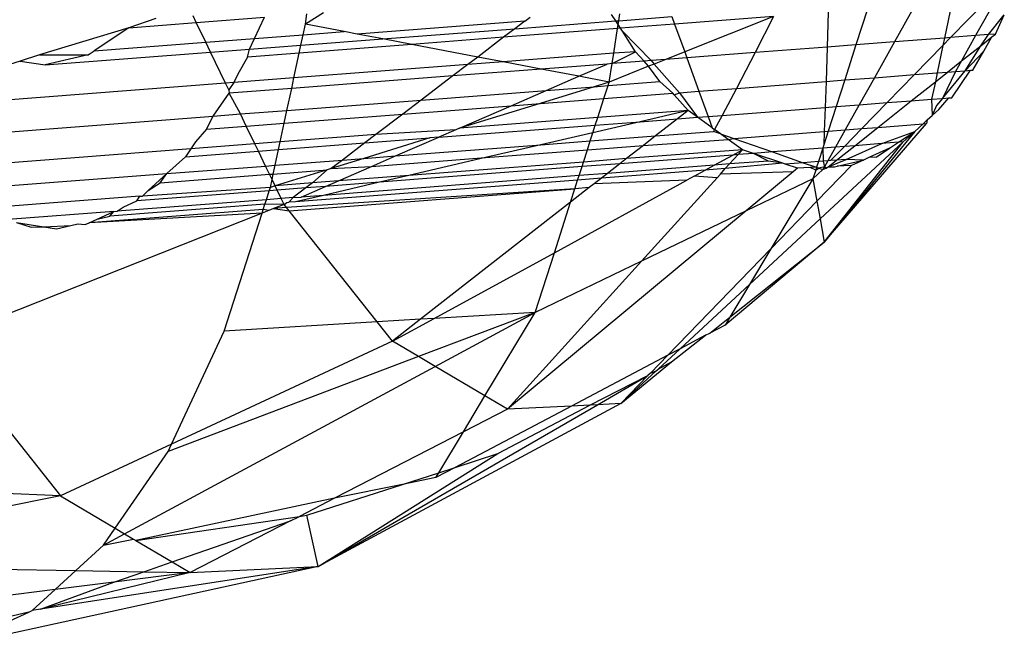
# Model space of a CAD drawing. Units: millimetres. Extents: x -17534 to -7965, y -32510 to -27148.
# Drawn here: x -11494 to -11482, y -32101 to -32094 of the extents above; entities that cross this region are included whole.
import ezdxf

# ---------------------------------------------------------------- set-up
doc = ezdxf.new("R2010")
doc.units = ezdxf.units.MM

msp = doc.modelspace()

# ---------------------------------------------------------------- linework, layer by layer
for p, q in [((-11482.548, -32093.467), (-11482.638, -32093.897)), ((-11482.119, -32093.434), (-11482.564, -32093.891)), ((-11482.012, -32093.426), (-11482.259, -32093.867)), ((-11490.2, -32093.588), (-11490.419, -32093.728)), ((-11484.053, -32093.583), (-11484.067, -32094.007)), ((-11483.576, -32093.546), (-11483.716, -32093.98)), ((-11483, -32093.502), (-11483.247, -32093.944)), ((-11492.243, -32093.661), (-11492.57, -32093.771)), ((-11492.57, -32093.771), (-11491.749, -32093.708)), ((-11491.749, -32093.708), (-11491.788, -32093.626)), ((-11491.749, -32093.708), (-11490.919, -32093.644)), ((-11491.633, -32093.947), (-11491.749, -32093.708)), ((-11491.04, -32093.901), (-11490.919, -32093.644)), ((-11490.419, -32093.728), (-11490.403, -32093.604)), ((-11487.748, -32093.69), (-11489.789, -32093.848)), ((-11487.87, -32093.783), (-11486.64, -32093.689)), ((-11487.748, -32093.69), (-11487.87, -32093.783)), ((-11487.748, -32093.69), (-11487.685, -32093.643)), ((-11486.64, -32093.689), (-11486.691, -32093.609)), ((-11486.64, -32093.689), (-11486.604, -32093.686)), ((-11486.611, -32093.733), (-11486.64, -32093.689)), ((-11486.611, -32093.733), (-11486.604, -32093.686)), ((-11486.604, -32093.686), (-11486.591, -32093.601)), ((-11486.604, -32093.686), (-11485.958, -32093.636)), ((-11485.958, -32093.636), (-11485.924, -32093.727)), ((-11484.72, -32093.635), (-11485.924, -32093.727)), ((-11484.72, -32093.635), (-11485.802, -32094.066)), ((-11484.72, -32093.635), (-11484.942, -32094.074)), ((-11482.103, -32093.855), (-11481.91, -32093.616)), ((-11482.019, -32093.849), (-11481.91, -32093.616)), ((-11492.57, -32093.771), (-11493.659, -32094.103)), ((-11492.57, -32093.771), (-11492.993, -32094.052)), ((-11490.446, -32093.856), (-11490.419, -32093.728)), ((-11490.446, -32093.856), (-11489.949, -32093.817)), ((-11489.949, -32093.817), (-11490.419, -32093.728)), ((-11489.789, -32093.848), (-11489.949, -32093.817)), ((-11489.477, -32093.907), (-11487.87, -32093.783)), ((-11486.619, -32093.781), (-11488.007, -32093.888)), ((-11487.87, -32093.783), (-11488.007, -32093.888)), ((-11486.666, -32094.083), (-11486.619, -32093.781)), ((-11486.619, -32093.781), (-11486.611, -32093.733)), ((-11486.583, -32093.778), (-11486.619, -32093.781)), ((-11486.583, -32093.778), (-11486.611, -32093.733)), ((-11485.924, -32093.727), (-11486.583, -32093.778)), ((-11486.56, -32093.813), (-11486.583, -32093.778)), ((-11486.4, -32094.063), (-11486.56, -32093.813)), ((-11486.56, -32093.813), (-11486.212, -32094.172)), ((-11485.924, -32093.727), (-11485.802, -32094.066)), ((-11492.993, -32094.052), (-11491.633, -32093.947)), ((-11491.633, -32093.947), (-11491.04, -32093.901)), ((-11491.574, -32094.069), (-11491.633, -32093.947)), ((-11491.101, -32094.032), (-11491.04, -32093.901)), ((-11491.04, -32093.901), (-11490.446, -32093.856)), ((-11490.474, -32093.984), (-11490.446, -32093.856)), ((-11490.474, -32093.984), (-11489.477, -32093.907)), ((-11489.477, -32093.907), (-11489.789, -32093.848)), ((-11489.126, -32093.974), (-11489.477, -32093.907)), ((-11488.007, -32093.888), (-11489.126, -32093.974)), ((-11488.007, -32093.888), (-11488.322, -32094.128)), ((-11483.247, -32093.944), (-11483.716, -32093.98)), ((-11483.247, -32093.944), (-11483.491, -32094.381)), ((-11482.638, -32093.897), (-11483.247, -32093.944)), ((-11482.564, -32093.891), (-11482.657, -32093.986)), ((-11482.638, -32093.897), (-11482.657, -32093.986)), ((-11482.564, -32093.891), (-11482.638, -32093.897)), ((-11482.259, -32093.867), (-11482.564, -32093.891)), ((-11482.259, -32093.867), (-11482.431, -32094.176)), ((-11482.103, -32093.855), (-11482.259, -32093.867)), ((-11482.197, -32093.99), (-11482.103, -32093.855)), ((-11482.197, -32093.99), (-11482.063, -32093.884)), ((-11482.16, -32094.055), (-11482.063, -32093.884)), ((-11482.019, -32093.849), (-11482.103, -32093.855)), ((-11482.063, -32093.884), (-11482.019, -32093.849)), ((-11493.59, -32094.224), (-11491.574, -32094.069)), ((-11493.066, -32094.1), (-11492.993, -32094.052)), ((-11491.574, -32094.069), (-11491.101, -32094.032)), ((-11491.392, -32094.447), (-11491.574, -32094.069)), ((-11491.124, -32094.128), (-11491.101, -32094.032)), ((-11491.101, -32094.032), (-11490.474, -32093.984)), ((-11489.126, -32093.974), (-11490.494, -32094.08)), ((-11490.494, -32094.08), (-11490.474, -32093.984)), ((-11488.322, -32094.128), (-11489.126, -32093.974)), ((-11486.686, -32094.209), (-11486.4, -32094.063)), ((-11486.4, -32094.063), (-11486.666, -32094.083)), ((-11486.297, -32094.179), (-11486.4, -32094.063)), ((-11485.802, -32094.066), (-11486.033, -32094.158)), ((-11485.802, -32094.066), (-11485.775, -32094.139)), ((-11484.067, -32094.007), (-11484.942, -32094.074)), ((-11484.067, -32094.007), (-11484.081, -32094.426)), ((-11483.716, -32093.98), (-11484.067, -32094.007)), ((-11483.716, -32093.98), (-11483.853, -32094.408)), ((-11482.657, -32093.986), (-11483.005, -32094.343)), ((-11482.657, -32093.986), (-11482.728, -32094.322)), ((-11482.431, -32094.176), (-11482.197, -32093.99)), ((-11482.386, -32094.295), (-11482.197, -32093.99)), ((-11482.16, -32094.055), (-11482.386, -32094.295)), ((-11482.293, -32094.288), (-11482.16, -32094.055)), ((-11493.894, -32094.177), (-11495.749, -32094.756)), ((-11493.659, -32094.103), (-11493.894, -32094.177)), ((-11493.894, -32094.177), (-11493.59, -32094.224)), ((-11493.659, -32094.103), (-11493.066, -32094.1)), ((-11493.066, -32094.1), (-11493.59, -32094.224)), ((-11491.124, -32094.128), (-11491.242, -32094.335)), ((-11490.494, -32094.08), (-11491.124, -32094.128)), ((-11490.56, -32094.383), (-11490.494, -32094.08)), ((-11488.322, -32094.128), (-11488.443, -32094.22)), ((-11488.012, -32094.187), (-11488.443, -32094.22)), ((-11488.012, -32094.187), (-11488.322, -32094.128)), ((-11486.666, -32094.083), (-11488.012, -32094.187)), ((-11487.548, -32094.275), (-11488.012, -32094.187)), ((-11486.686, -32094.209), (-11486.666, -32094.083)), ((-11486.297, -32094.179), (-11486.686, -32094.209)), ((-11486.212, -32094.172), (-11486.297, -32094.179)), ((-11486.241, -32094.241), (-11486.297, -32094.179)), ((-11486.033, -32094.158), (-11486.212, -32094.172)), ((-11486.212, -32094.172), (-11486.174, -32094.215)), ((-11486.033, -32094.158), (-11486.174, -32094.215)), ((-11485.775, -32094.139), (-11486.033, -32094.158)), ((-11484.942, -32094.074), (-11485.775, -32094.139)), ((-11485.775, -32094.139), (-11485.628, -32094.545)), ((-11484.942, -32094.074), (-11485.173, -32094.51)), ((-11482.603, -32094.312), (-11482.431, -32094.176)), ((-11482.431, -32094.176), (-11482.503, -32094.304)), ((-11488.443, -32094.22), (-11490.56, -32094.383)), ((-11488.443, -32094.22), (-11488.624, -32094.358)), ((-11487.548, -32094.275), (-11488.624, -32094.358)), ((-11486.747, -32094.214), (-11487.548, -32094.275)), ((-11487.09, -32094.363), (-11487.548, -32094.275)), ((-11487.09, -32094.363), (-11486.747, -32094.214)), ((-11486.686, -32094.209), (-11486.747, -32094.214)), ((-11486.721, -32094.433), (-11486.686, -32094.209)), ((-11486.241, -32094.241), (-11486.721, -32094.433)), ((-11486.174, -32094.215), (-11486.241, -32094.241)), ((-11486.103, -32094.428), (-11486.241, -32094.241)), ((-11486.174, -32094.215), (-11485.866, -32094.564)), ((-11482.75, -32094.429), (-11482.603, -32094.312)), ((-11482.728, -32094.322), (-11482.603, -32094.312)), ((-11482.663, -32094.632), (-11482.386, -32094.295)), ((-11482.503, -32094.304), (-11482.663, -32094.632)), ((-11482.603, -32094.312), (-11482.503, -32094.304)), ((-11482.551, -32094.624), (-11482.322, -32094.29)), ((-11482.503, -32094.304), (-11482.386, -32094.295)), ((-11482.386, -32094.295), (-11482.322, -32094.29)), ((-11482.322, -32094.29), (-11482.293, -32094.288)), ((-11491.242, -32094.335), (-11491.29, -32094.44)), ((-11490.56, -32094.383), (-11491.29, -32094.44)), ((-11488.624, -32094.358), (-11490.587, -32094.51)), ((-11490.587, -32094.51), (-11490.56, -32094.383)), ((-11488.624, -32094.358), (-11489.011, -32094.653)), ((-11487.487, -32094.535), (-11487.09, -32094.363)), ((-11486.721, -32094.433), (-11487.09, -32094.363)), ((-11486.735, -32094.477), (-11486.103, -32094.428)), ((-11485.947, -32094.57), (-11486.103, -32094.428)), ((-11485.173, -32094.51), (-11484.081, -32094.426)), ((-11484.081, -32094.426), (-11484.092, -32094.742)), ((-11484.081, -32094.426), (-11483.853, -32094.408)), ((-11483.853, -32094.408), (-11483.957, -32094.732)), ((-11483.853, -32094.408), (-11483.491, -32094.381)), ((-11483.491, -32094.381), (-11483.676, -32094.71)), ((-11483.491, -32094.381), (-11483.005, -32094.343)), ((-11483.005, -32094.343), (-11483.337, -32094.684)), ((-11483.044, -32094.662), (-11482.75, -32094.429)), ((-11483.005, -32094.343), (-11482.728, -32094.322)), ((-11482.75, -32094.429), (-11482.795, -32094.642)), ((-11482.728, -32094.322), (-11482.75, -32094.429)), ((-11491.392, -32094.447), (-11495.732, -32094.782)), ((-11491.29, -32094.44), (-11491.392, -32094.447)), ((-11491.352, -32094.529), (-11491.392, -32094.447)), ((-11491.29, -32094.44), (-11491.352, -32094.529)), ((-11491.352, -32094.529), (-11491.35, -32094.568)), ((-11490.587, -32094.51), (-11491.35, -32094.568)), ((-11490.645, -32094.779), (-11490.587, -32094.51)), ((-11489.011, -32094.653), (-11487.487, -32094.535)), ((-11487.915, -32094.722), (-11487.487, -32094.535)), ((-11486.905, -32094.49), (-11487.56, -32094.694)), ((-11487.487, -32094.535), (-11486.905, -32094.49)), ((-11486.721, -32094.433), (-11486.905, -32094.49)), ((-11486.905, -32094.49), (-11486.735, -32094.477)), ((-11486.786, -32094.635), (-11486.735, -32094.477)), ((-11486.735, -32094.477), (-11486.721, -32094.433)), ((-11485.866, -32094.564), (-11485.628, -32094.545)), ((-11485.628, -32094.545), (-11485.173, -32094.51)), ((-11485.628, -32094.545), (-11485.517, -32094.852)), ((-11485.173, -32094.51), (-11485.347, -32094.839)), ((-11491.542, -32094.848), (-11491.35, -32094.568)), ((-11491.211, -32094.822), (-11491.35, -32094.568)), ((-11490.645, -32094.779), (-11489.011, -32094.653)), ((-11489.011, -32094.653), (-11489.235, -32094.823)), ((-11487.56, -32094.694), (-11486.786, -32094.635)), ((-11486.86, -32094.865), (-11486.786, -32094.635)), ((-11486.786, -32094.635), (-11485.947, -32094.57)), ((-11485.93, -32094.589), (-11485.947, -32094.57)), ((-11485.93, -32094.589), (-11485.866, -32094.564)), ((-11485.76, -32094.78), (-11485.93, -32094.589)), ((-11485.866, -32094.564), (-11485.646, -32094.862)), ((-11483.452, -32094.985), (-11483.044, -32094.662)), ((-11483.337, -32094.684), (-11483.044, -32094.662)), ((-11483.044, -32094.662), (-11482.795, -32094.642)), ((-11482.795, -32094.642), (-11482.663, -32094.632)), ((-11482.795, -32094.642), (-11482.788, -32094.84)), ((-11482.663, -32094.632), (-11482.734, -32094.719)), ((-11482.707, -32094.766), (-11482.586, -32094.626)), ((-11482.663, -32094.632), (-11482.586, -32094.626)), ((-11482.586, -32094.626), (-11482.551, -32094.624)), ((-11491.211, -32094.822), (-11490.645, -32094.779)), ((-11490.679, -32094.935), (-11490.645, -32094.779)), ((-11489.235, -32094.823), (-11487.915, -32094.722)), ((-11487.56, -32094.694), (-11488.543, -32094.995)), ((-11488.543, -32094.995), (-11487.915, -32094.722)), ((-11487.915, -32094.722), (-11487.56, -32094.694)), ((-11485.76, -32094.78), (-11486.86, -32094.865)), ((-11485.76, -32094.78), (-11486.345, -32094.916)), ((-11485.76, -32094.78), (-11485.889, -32094.881)), ((-11485.646, -32094.862), (-11485.76, -32094.78)), ((-11485.347, -32094.839), (-11484.092, -32094.742)), ((-11484.092, -32094.742), (-11484.102, -32095.035)), ((-11484.092, -32094.742), (-11483.957, -32094.732)), ((-11483.957, -32094.732), (-11484.054, -32095.032)), ((-11483.957, -32094.732), (-11483.676, -32094.71)), ((-11483.676, -32094.71), (-11483.847, -32095.016)), ((-11483.676, -32094.71), (-11483.337, -32094.684)), ((-11483.337, -32094.684), (-11483.646, -32095)), ((-11482.734, -32094.719), (-11482.788, -32094.84)), ((-11482.788, -32094.84), (-11482.707, -32094.766)), ((-11495.407, -32095.146), (-11491.542, -32094.848)), ((-11491.625, -32095.008), (-11491.542, -32094.848)), ((-11491.542, -32094.848), (-11491.211, -32094.822)), ((-11491.14, -32094.97), (-11491.211, -32094.822)), ((-11490.679, -32094.935), (-11489.235, -32094.823)), ((-11489.235, -32094.823), (-11489.563, -32095.073)), ((-11486.86, -32094.865), (-11488.543, -32094.995)), ((-11486.89, -32094.958), (-11486.86, -32094.865)), ((-11486.345, -32094.916), (-11485.889, -32094.881)), ((-11485.889, -32094.881), (-11486.156, -32095.089)), ((-11485.889, -32094.881), (-11485.646, -32094.862)), ((-11485.646, -32094.862), (-11485.517, -32094.852)), ((-11485.466, -32094.992), (-11485.646, -32094.862)), ((-11485.517, -32094.852), (-11485.347, -32094.839)), ((-11485.517, -32094.852), (-11485.466, -32094.992)), ((-11485.347, -32094.839), (-11485.438, -32095.012)), ((-11482.848, -32094.895), (-11482.9, -32094.943)), ((-11482.848, -32094.895), (-11482.857, -32094.939)), ((-11482.848, -32094.895), (-11482.788, -32094.84)), ((-11491.625, -32095.008), (-11491.757, -32095.161)), ((-11491.625, -32095.008), (-11491.14, -32094.97)), ((-11491.14, -32094.97), (-11490.679, -32094.935)), ((-11491.035, -32095.187), (-11491.14, -32094.97)), ((-11490.728, -32095.163), (-11490.679, -32094.935)), ((-11488.59, -32095.015), (-11489.563, -32095.073)), ((-11488.797, -32095.105), (-11486.89, -32094.958)), ((-11488.59, -32095.015), (-11488.797, -32095.105)), ((-11488.543, -32094.995), (-11488.59, -32095.015)), ((-11486.345, -32094.916), (-11486.919, -32095.05)), ((-11486.919, -32095.05), (-11486.89, -32094.958)), ((-11486.89, -32094.958), (-11486.345, -32094.916)), ((-11485.466, -32094.992), (-11485.438, -32095.012)), ((-11485.438, -32095.012), (-11485.451, -32095.035)), ((-11485.364, -32095.065), (-11485.438, -32095.012)), ((-11484.054, -32095.032), (-11484.107, -32095.198)), ((-11484.103, -32096.385), (-11482.857, -32094.939)), ((-11484.102, -32095.035), (-11484.054, -32095.032)), ((-11484.054, -32095.032), (-11483.847, -32095.016)), ((-11483.847, -32095.016), (-11483.964, -32095.225)), ((-11483.646, -32095), (-11483.857, -32095.217)), ((-11483.847, -32095.016), (-11483.646, -32095)), ((-11483.732, -32095.208), (-11483.452, -32094.985)), ((-11483.646, -32095), (-11483.452, -32094.985)), ((-11483.452, -32094.985), (-11482.9, -32094.943)), ((-11482.9, -32094.943), (-11483.001, -32095.035)), ((-11482.9, -32094.943), (-11482.857, -32094.939)), ((-11489.563, -32095.073), (-11490.728, -32095.163)), ((-11488.906, -32095.114), (-11489.708, -32095.363)), ((-11489.563, -32095.073), (-11489.696, -32095.174)), ((-11489.696, -32095.174), (-11488.906, -32095.114)), ((-11489.322, -32095.333), (-11488.797, -32095.105)), ((-11488.797, -32095.105), (-11488.906, -32095.114)), ((-11486.919, -32095.05), (-11487.554, -32095.197)), ((-11487.554, -32095.197), (-11486.952, -32095.151)), ((-11486.986, -32095.258), (-11486.952, -32095.151)), ((-11486.952, -32095.151), (-11486.919, -32095.05)), ((-11486.952, -32095.151), (-11486.156, -32095.089)), ((-11486.156, -32095.089), (-11486.305, -32095.205)), ((-11486.305, -32095.205), (-11485.273, -32095.131)), ((-11486.156, -32095.089), (-11485.451, -32095.035)), ((-11485.364, -32095.065), (-11485.451, -32095.035)), ((-11485.273, -32095.131), (-11485.364, -32095.065)), ((-11485.364, -32095.065), (-11485.205, -32095.12)), ((-11485.273, -32095.131), (-11485.205, -32095.12)), ((-11485.097, -32095.257), (-11485.273, -32095.131)), ((-11485.205, -32095.12), (-11484.102, -32095.035)), ((-11485.205, -32095.12), (-11484.734, -32095.285)), ((-11484.102, -32095.035), (-11484.107, -32095.198)), ((-11483.001, -32095.035), (-11484.103, -32096.385)), ((-11483.403, -32095.182), (-11483.001, -32095.035)), ((-11483.199, -32095.166), (-11483.001, -32095.035)), ((-11483.001, -32095.035), (-11483.14, -32095.162)), ((-11491.817, -32095.247), (-11495.059, -32095.497)), ((-11491.817, -32095.247), (-11491.882, -32095.343)), ((-11491.757, -32095.161), (-11491.817, -32095.247)), ((-11491.035, -32095.187), (-11491.817, -32095.247)), ((-11490.728, -32095.163), (-11491.035, -32095.187)), ((-11490.993, -32095.274), (-11491.035, -32095.187)), ((-11490.993, -32095.274), (-11490.748, -32095.256)), ((-11490.789, -32095.447), (-11490.748, -32095.256)), ((-11490.748, -32095.256), (-11490.728, -32095.163)), ((-11490.748, -32095.256), (-11489.696, -32095.174)), ((-11489.696, -32095.174), (-11489.97, -32095.383)), ((-11489.322, -32095.333), (-11487.554, -32095.197)), ((-11487.554, -32095.197), (-11488.226, -32095.353)), ((-11488.226, -32095.353), (-11486.986, -32095.258)), ((-11487.034, -32095.407), (-11486.986, -32095.258)), ((-11486.986, -32095.258), (-11486.305, -32095.205)), ((-11486.305, -32095.205), (-11486.511, -32095.366)), ((-11485.097, -32095.257), (-11486.511, -32095.366)), ((-11485.215, -32095.322), (-11485.097, -32095.257)), ((-11485.151, -32095.317), (-11485.097, -32095.257)), ((-11484.963, -32095.302), (-11485.097, -32095.257)), ((-11484.12, -32095.237), (-11484.734, -32095.285)), ((-11484.12, -32095.237), (-11484.173, -32095.401)), ((-11484.153, -32096.101), (-11483.14, -32095.162)), ((-11484.107, -32095.198), (-11484.12, -32095.237)), ((-11483.964, -32095.225), (-11484.12, -32095.237)), ((-11484.12, -32095.237), (-11484.114, -32095.396)), ((-11484.103, -32096.385), (-11483.14, -32095.162)), ((-11483.964, -32095.225), (-11484.057, -32095.392)), ((-11483.857, -32095.217), (-11484.025, -32095.389)), ((-11483.857, -32095.217), (-11483.964, -32095.225)), ((-11483.955, -32095.384), (-11483.732, -32095.208)), ((-11483.732, -32095.208), (-11483.857, -32095.217)), ((-11483.837, -32095.375), (-11483.403, -32095.182)), ((-11483.403, -32095.182), (-11483.732, -32095.208)), ((-11483.307, -32095.239), (-11483.559, -32095.353)), ((-11483.47, -32095.347), (-11483.307, -32095.239)), ((-11483.199, -32095.166), (-11483.403, -32095.182)), ((-11483.307, -32095.239), (-11483.199, -32095.166)), ((-11483.14, -32095.162), (-11483.199, -32095.166)), ((-11491.882, -32095.343), (-11492.107, -32095.548)), ((-11491.882, -32095.343), (-11490.993, -32095.274)), ((-11490.905, -32095.456), (-11490.993, -32095.274)), ((-11490.789, -32095.447), (-11489.97, -32095.383)), ((-11489.708, -32095.363), (-11490.106, -32095.487)), ((-11489.97, -32095.383), (-11490.106, -32095.487)), ((-11489.97, -32095.383), (-11489.708, -32095.363)), ((-11489.708, -32095.363), (-11489.322, -32095.333)), ((-11489.614, -32095.46), (-11489.322, -32095.333)), ((-11489.614, -32095.46), (-11488.226, -32095.353)), ((-11488.226, -32095.353), (-11489.159, -32095.57)), ((-11486.511, -32095.366), (-11487.034, -32095.407)), ((-11485.215, -32095.322), (-11486.59, -32095.428)), ((-11486.511, -32095.366), (-11486.59, -32095.428)), ((-11485.442, -32095.446), (-11485.215, -32095.322)), ((-11485.255, -32095.431), (-11485.151, -32095.317)), ((-11485.151, -32095.317), (-11485.215, -32095.322)), ((-11484.963, -32095.302), (-11485.151, -32095.317)), ((-11484.734, -32095.285), (-11484.963, -32095.302)), ((-11484.783, -32095.395), (-11484.963, -32095.302)), ((-11484.606, -32095.423), (-11484.963, -32095.302)), ((-11484.734, -32095.285), (-11484.36, -32095.415)), ((-11484.025, -32095.389), (-11484.057, -32095.392)), ((-11484.056, -32095.464), (-11483.837, -32095.375)), ((-11484.056, -32095.464), (-11483.955, -32095.384)), ((-11483.955, -32095.384), (-11484.025, -32095.389)), ((-11483.837, -32095.375), (-11483.955, -32095.384)), ((-11483.946, -32095.459), (-11483.623, -32095.383)), ((-11483.623, -32095.383), (-11483.837, -32095.375)), ((-11483.623, -32095.383), (-11483.771, -32095.451)), ((-11483.559, -32095.353), (-11483.623, -32095.383)), ((-11483.47, -32095.347), (-11483.559, -32095.353)), ((-11492.107, -32095.548), (-11490.905, -32095.456)), ((-11490.905, -32095.456), (-11490.789, -32095.447)), ((-11490.857, -32095.556), (-11490.905, -32095.456)), ((-11490.812, -32095.553), (-11490.789, -32095.447)), ((-11490.812, -32095.553), (-11490.154, -32095.502)), ((-11490.154, -32095.502), (-11490.788, -32095.699)), ((-11490.154, -32095.502), (-11490.335, -32095.661)), ((-11490.106, -32095.487), (-11490.154, -32095.502)), ((-11490.106, -32095.487), (-11489.614, -32095.46)), ((-11490.019, -32095.637), (-11489.614, -32095.46)), ((-11487.052, -32095.463), (-11489.516, -32095.653)), ((-11487.034, -32095.407), (-11489.159, -32095.57)), ((-11487.087, -32095.573), (-11487.052, -32095.463)), ((-11487.052, -32095.463), (-11487.034, -32095.407)), ((-11486.59, -32095.428), (-11487.052, -32095.463)), ((-11485.554, -32095.507), (-11486.816, -32095.605)), ((-11486.59, -32095.428), (-11486.741, -32095.546)), ((-11485.442, -32095.446), (-11486.741, -32095.546)), ((-11485.686, -32095.58), (-11485.554, -32095.507)), ((-11485.554, -32095.507), (-11485.442, -32095.446)), ((-11485.307, -32095.488), (-11485.554, -32095.507)), ((-11485.255, -32095.431), (-11485.442, -32095.446)), ((-11485.367, -32095.555), (-11485.307, -32095.488)), ((-11484.606, -32095.423), (-11485.307, -32095.488)), ((-11485.307, -32095.488), (-11485.255, -32095.431)), ((-11484.783, -32095.395), (-11485.255, -32095.431)), ((-11484.606, -32095.423), (-11484.783, -32095.395)), ((-11484.579, -32095.432), (-11484.606, -32095.423)), ((-11484.36, -32095.415), (-11484.579, -32095.432)), ((-11484.429, -32095.483), (-11484.579, -32095.432)), ((-11484.429, -32095.483), (-11484.483, -32095.528)), ((-11484.274, -32095.475), (-11484.429, -32095.483)), ((-11484.173, -32095.401), (-11484.36, -32095.415)), ((-11484.36, -32095.415), (-11484.195, -32095.471)), ((-11484.195, -32095.471), (-11484.274, -32095.475)), ((-11484.207, -32095.507), (-11484.274, -32095.475)), ((-11484.118, -32095.5), (-11484.24, -32095.61)), ((-11484.207, -32095.507), (-11484.24, -32095.61)), ((-11484.195, -32095.471), (-11484.207, -32095.507)), ((-11484.207, -32095.507), (-11484.17, -32095.481)), ((-11484.173, -32095.401), (-11484.195, -32095.471)), ((-11484.195, -32095.471), (-11484.17, -32095.481)), ((-11483.771, -32095.451), (-11484.191, -32095.885)), ((-11484.114, -32095.396), (-11484.173, -32095.401)), ((-11484.1, -32095.467), (-11484.17, -32095.481)), ((-11484.17, -32095.481), (-11484.118, -32095.5)), ((-11484.1, -32095.467), (-11484.118, -32095.5)), ((-11484.118, -32095.5), (-11484.079, -32095.483)), ((-11484.057, -32095.392), (-11484.114, -32095.396)), ((-11484.114, -32095.396), (-11484.1, -32095.467)), ((-11484.057, -32095.392), (-11484.1, -32095.467)), ((-11484.079, -32095.483), (-11484.1, -32095.467)), ((-11484.079, -32095.483), (-11484.056, -32095.464)), ((-11484.056, -32095.464), (-11483.977, -32095.466)), ((-11483.977, -32095.466), (-11483.946, -32095.459)), ((-11483.771, -32095.451), (-11483.946, -32095.459)), ((-11494.742, -32095.751), (-11492.107, -32095.548)), ((-11492.333, -32095.755), (-11492.107, -32095.548)), ((-11492.189, -32095.659), (-11492.107, -32095.548)), ((-11492.189, -32095.659), (-11490.857, -32095.556)), ((-11490.857, -32095.556), (-11490.812, -32095.553)), ((-11490.826, -32095.62), (-11490.857, -32095.556)), ((-11490.847, -32095.718), (-11490.826, -32095.62)), ((-11490.826, -32095.62), (-11490.812, -32095.553)), ((-11490.788, -32095.699), (-11490.826, -32095.62)), ((-11487.105, -32095.627), (-11490.542, -32095.892)), ((-11487.087, -32095.573), (-11490.201, -32095.813)), ((-11489.159, -32095.57), (-11490.019, -32095.637)), ((-11489.159, -32095.57), (-11489.516, -32095.653)), ((-11487.389, -32096.512), (-11485.774, -32095.627)), ((-11487.139, -32095.733), (-11487.105, -32095.627)), ((-11487.105, -32095.627), (-11487.087, -32095.573)), ((-11486.816, -32095.605), (-11487.105, -32095.627)), ((-11486.741, -32095.546), (-11487.087, -32095.573)), ((-11486.816, -32095.605), (-11486.904, -32095.674)), ((-11485.774, -32095.627), (-11486.904, -32095.674)), ((-11486.741, -32095.546), (-11486.816, -32095.605)), ((-11486.328, -32096.615), (-11485.407, -32095.599)), ((-11485.686, -32095.58), (-11485.774, -32095.627)), ((-11485.407, -32095.599), (-11485.686, -32095.58)), ((-11485.407, -32095.599), (-11485.367, -32095.555)), ((-11484.483, -32095.528), (-11485.367, -32095.555)), ((-11484.483, -32095.528), (-11485.054, -32096.002)), ((-11484.24, -32095.61), (-11485.054, -32096.002)), ((-11484.24, -32095.61), (-11484.753, -32096.464)), ((-11484.24, -32095.61), (-11484.191, -32095.885)), ((-11490.847, -32095.718), (-11492.405, -32095.821)), ((-11492.333, -32095.755), (-11492.189, -32095.659)), ((-11490.86, -32095.757), (-11490.847, -32095.718)), ((-11490.764, -32095.75), (-11490.86, -32095.757)), ((-11490.788, -32095.699), (-11490.847, -32095.718)), ((-11490.335, -32095.661), (-11490.788, -32095.699)), ((-11490.764, -32095.75), (-11490.788, -32095.699)), ((-11490.416, -32095.723), (-11490.764, -32095.75)), ((-11490.714, -32095.852), (-11490.764, -32095.75)), ((-11487.139, -32095.733), (-11490.649, -32095.962)), ((-11490.618, -32096.001), (-11487.139, -32095.733)), ((-11490.416, -32095.723), (-11490.571, -32095.841)), ((-11490.472, -32095.834), (-11490.174, -32095.704)), ((-11490.335, -32095.661), (-11490.416, -32095.723)), ((-11490.174, -32095.704), (-11490.416, -32095.723)), ((-11490.019, -32095.637), (-11490.335, -32095.661)), ((-11489.516, -32095.653), (-11490.201, -32095.813)), ((-11490.174, -32095.704), (-11490.019, -32095.637)), ((-11489.516, -32095.653), (-11490.174, -32095.704)), ((-11486.963, -32095.719), (-11487.192, -32095.898)), ((-11487.192, -32095.898), (-11487.139, -32095.733)), ((-11486.963, -32095.719), (-11487.139, -32095.733)), ((-11486.904, -32095.674), (-11486.963, -32095.719)), ((-11492.436, -32095.823), (-11494.377, -32095.973)), ((-11490.895, -32095.866), (-11492.712, -32096.006)), ((-11490.86, -32095.757), (-11492.471, -32095.881)), ((-11492.471, -32095.881), (-11492.436, -32095.823)), ((-11492.436, -32095.823), (-11492.405, -32095.821)), ((-11492.405, -32095.821), (-11492.333, -32095.755)), ((-11490.912, -32095.92), (-11490.895, -32095.866)), ((-11490.895, -32095.866), (-11490.86, -32095.757)), ((-11490.714, -32095.852), (-11490.895, -32095.866)), ((-11490.571, -32095.841), (-11490.714, -32095.852)), ((-11490.68, -32095.924), (-11490.714, -32095.852)), ((-11490.62, -32095.898), (-11490.571, -32095.841)), ((-11490.571, -32095.841), (-11490.472, -32095.834)), ((-11490.201, -32095.813), (-11490.542, -32095.892)), ((-11490.201, -32095.813), (-11490.472, -32095.834)), ((-11490.933, -32095.984), (-11493.053, -32096.148)), ((-11490.912, -32095.92), (-11492.802, -32096.066)), ((-11492.712, -32096.006), (-11492.639, -32095.958)), ((-11492.639, -32095.958), (-11492.471, -32095.881)), ((-11490.948, -32096.03), (-11490.933, -32095.984)), ((-11490.933, -32095.984), (-11490.912, -32095.92)), ((-11490.865, -32095.998), (-11490.933, -32095.984)), ((-11490.68, -32095.924), (-11490.912, -32095.92)), ((-11490.807, -32095.974), (-11490.865, -32095.998)), ((-11490.68, -32095.924), (-11490.807, -32095.974)), ((-11490.649, -32095.962), (-11490.807, -32095.974)), ((-11490.807, -32095.974), (-11490.618, -32096.001)), ((-11490.68, -32095.924), (-11490.648, -32095.9)), ((-11490.649, -32095.962), (-11490.68, -32095.924)), ((-11490.618, -32096.001), (-11490.649, -32095.962)), ((-11490.648, -32095.9), (-11490.62, -32095.898)), ((-11490.542, -32095.892), (-11490.62, -32095.898)), ((-11487.192, -32095.898), (-11489.017, -32097.323)), ((-11487.389, -32096.512), (-11487.192, -32095.898)), ((-11484.191, -32095.885), (-11484.753, -32096.464)), ((-11484.191, -32095.885), (-11484.153, -32096.101)), ((-11490.948, -32096.03), (-11494.892, -32097.594)), ((-11492.751, -32096.009), (-11494.038, -32096.109)), ((-11490.948, -32096.03), (-11493.053, -32096.148)), ((-11493.053, -32096.148), (-11492.954, -32096.102)), ((-11492.954, -32096.102), (-11492.751, -32096.009)), ((-11492.954, -32096.102), (-11492.802, -32096.066)), ((-11492.802, -32096.066), (-11492.751, -32096.009)), ((-11492.751, -32096.009), (-11492.712, -32096.006)), ((-11491.409, -32097.467), (-11490.948, -32096.03)), ((-11490.865, -32095.998), (-11490.948, -32096.03)), ((-11489.545, -32097.355), (-11490.618, -32096.001)), ((-11485.054, -32096.002), (-11487.96, -32098.418)), ((-11485.054, -32096.002), (-11486.328, -32096.615)), ((-11485.014, -32096.899), (-11484.153, -32096.101)), ((-11484.153, -32096.101), (-11484.103, -32096.385)), ((-11493.938, -32096.142), (-11493.76, -32096.202)), ((-11493.938, -32096.142), (-11493.606, -32096.195)), ((-11493.76, -32096.202), (-11493.606, -32096.195)), ((-11493.606, -32096.195), (-11493.277, -32096.179)), ((-11493.606, -32096.195), (-11493.449, -32096.219)), ((-11493.449, -32096.219), (-11493.277, -32096.179)), ((-11493.277, -32096.179), (-11493.191, -32096.158)), ((-11493.191, -32096.158), (-11493.103, -32096.17)), ((-11493.103, -32096.17), (-11493.053, -32096.148)), ((-11484.753, -32096.464), (-11486.009, -32097.761)), ((-11484.103, -32096.385), (-11485.31, -32097.393)), ((-11485.253, -32097.298), (-11484.103, -32096.385)), ((-11484.753, -32096.464), (-11485.014, -32096.899)), ((-11488.853, -32097.313), (-11487.389, -32096.512)), ((-11487.623, -32097.239), (-11487.389, -32096.512)), ((-11487.96, -32098.418), (-11486.328, -32096.615)), ((-11486.328, -32096.615), (-11487.623, -32097.239)), ((-11485.858, -32097.682), (-11485.014, -32096.899)), ((-11485.014, -32096.899), (-11485.253, -32097.298)), ((-11487.623, -32097.239), (-11489.043, -32097.777)), ((-11487.623, -32097.239), (-11488.853, -32097.313)), ((-11488.841, -32097.896), (-11487.623, -32097.239)), ((-11488.234, -32098.256), (-11487.623, -32097.239)), ((-11485.497, -32097.491), (-11485.253, -32097.298)), ((-11485.253, -32097.298), (-11485.31, -32097.393)), ((-11489.545, -32097.355), (-11491.409, -32097.467)), ((-11489.017, -32097.323), (-11489.545, -32097.355)), ((-11489.359, -32097.59), (-11489.545, -32097.355)), ((-11489.359, -32097.59), (-11488.853, -32097.313)), ((-11489.017, -32097.323), (-11489.359, -32097.59)), ((-11488.853, -32097.313), (-11489.017, -32097.323)), ((-11485.31, -32097.393), (-11485.497, -32097.491)), ((-11492.052, -32098.845), (-11491.409, -32097.467)), ((-11485.961, -32097.842), (-11485.547, -32097.517)), ((-11485.547, -32097.517), (-11485.858, -32097.682)), ((-11485.547, -32097.517), (-11485.497, -32097.491)), ((-11494.892, -32097.594), (-11493.401, -32099.474)), ((-11489.359, -32097.59), (-11492.052, -32098.845)), ((-11489.043, -32097.777), (-11489.359, -32097.59)), ((-11489.043, -32097.777), (-11492.092, -32098.931)), ((-11488.841, -32097.896), (-11489.043, -32097.777)), ((-11486.009, -32097.761), (-11487.18, -32098.379)), ((-11486.009, -32097.761), (-11486.22, -32097.979)), ((-11486.125, -32097.929), (-11485.858, -32097.682)), ((-11485.858, -32097.682), (-11486.009, -32097.761)), ((-11492.621, -32099.936), (-11488.841, -32097.896)), ((-11488.234, -32098.256), (-11488.841, -32097.896)), ((-11486.579, -32098.35), (-11485.961, -32097.842)), ((-11486.125, -32097.929), (-11485.961, -32097.842)), ((-11486.958, -32098.369), (-11486.249, -32098.009)), ((-11486.863, -32098.364), (-11486.249, -32098.009)), ((-11486.579, -32098.35), (-11486.149, -32097.951)), ((-11486.249, -32098.009), (-11486.579, -32098.35)), ((-11486.22, -32097.979), (-11486.249, -32098.009)), ((-11486.22, -32097.979), (-11486.149, -32097.951)), ((-11486.149, -32097.951), (-11486.125, -32097.929)), ((-11488.497, -32098.694), (-11488.234, -32098.256)), ((-11487.96, -32098.418), (-11488.234, -32098.256)), ((-11486.579, -32098.35), (-11490.264, -32100.332)), ((-11490.264, -32100.332), (-11486.863, -32098.364)), ((-11487.18, -32098.379), (-11488.596, -32099.127)), ((-11488.077, -32098.959), (-11486.958, -32098.369)), ((-11487.18, -32098.379), (-11487.96, -32098.418)), ((-11486.958, -32098.369), (-11487.18, -32098.379)), ((-11486.863, -32098.364), (-11486.958, -32098.369)), ((-11486.579, -32098.35), (-11486.863, -32098.364)), ((-11487.96, -32098.418), (-11488.497, -32098.694)), ((-11488.497, -32098.694), (-11490.064, -32099.502)), ((-11488.796, -32099.191), (-11488.497, -32098.694)), ((-11492.052, -32098.845), (-11493.401, -32099.474)), ((-11492.092, -32098.931), (-11492.052, -32098.845)), ((-11492.735, -32099.868), (-11492.092, -32098.931)), ((-11490.264, -32100.332), (-11488.077, -32098.959)), ((-11488.596, -32099.127), (-11488.077, -32098.959)), ((-11489.238, -32099.334), (-11488.796, -32099.191)), ((-11488.596, -32099.127), (-11488.832, -32099.251)), ((-11488.832, -32099.251), (-11488.796, -32099.191)), ((-11488.796, -32099.191), (-11488.596, -32099.127)), ((-11493.401, -32099.474), (-11498.559, -32099.246)), ((-11490.402, -32099.71), (-11489.238, -32099.334)), ((-11489.238, -32099.334), (-11490.064, -32099.502)), ((-11488.832, -32099.251), (-11489.238, -32099.334)), ((-11493.401, -32099.474), (-11497.614, -32100.305)), ((-11493.401, -32099.474), (-11492.735, -32099.868)), ((-11490.064, -32099.502), (-11492.485, -32100.016)), ((-11490.064, -32099.502), (-11490.493, -32099.723)), ((-11492.485, -32100.016), (-11490.493, -32099.723)), ((-11492.042, -32100.278), (-11490.601, -32099.779)), ((-11490.601, -32099.779), (-11491.823, -32100.408)), ((-11490.601, -32099.779), (-11490.493, -32099.723)), ((-11490.493, -32099.723), (-11490.402, -32099.71)), ((-11490.264, -32100.332), (-11490.402, -32099.71)), ((-11492.877, -32100.074), (-11492.735, -32099.868)), ((-11492.877, -32100.074), (-11492.621, -32099.936)), ((-11492.735, -32099.868), (-11492.621, -32099.936)), ((-11492.621, -32099.936), (-11492.512, -32100)), ((-11492.877, -32100.074), (-11492.512, -32100)), ((-11492.512, -32100), (-11492.485, -32100.016)), ((-11492.485, -32100.016), (-11492.042, -32100.278)), ((-11493.215, -32100.383), (-11492.877, -32100.074)), ((-11497.614, -32100.305), (-11493.215, -32100.383)), ((-11492.388, -32100.398), (-11492.042, -32100.278)), ((-11492.042, -32100.278), (-11491.823, -32100.408)), ((-11490.264, -32100.332), (-11494.678, -32101.295)), ((-11490.264, -32100.332), (-11493.646, -32100.853)), ((-11491.823, -32100.408), (-11493.646, -32100.853)), ((-11493.467, -32100.614), (-11493.215, -32100.383)), ((-11493.215, -32100.383), (-11492.388, -32100.398)), ((-11492.753, -32100.524), (-11492.388, -32100.398)), ((-11491.823, -32100.408), (-11492.753, -32100.524)), ((-11492.388, -32100.398), (-11491.823, -32100.408)), ((-11491.823, -32100.408), (-11490.264, -32100.332)), ((-11493.646, -32100.853), (-11492.753, -32100.524)), ((-11492.753, -32100.524), (-11493.467, -32100.614)), ((-11493.467, -32100.614), (-11496.636, -32101.01)), ((-11493.746, -32100.869), (-11493.467, -32100.614)), ((-11493.789, -32100.888), (-11495.649, -32101.342)), ((-11494.678, -32101.295), (-11493.789, -32100.888)), ((-11493.789, -32100.888), (-11493.746, -32100.869)), ((-11493.646, -32100.853), (-11493.746, -32100.869))]:
    msp.add_line(p, q)

doc.saveas('drawing.dxf')
